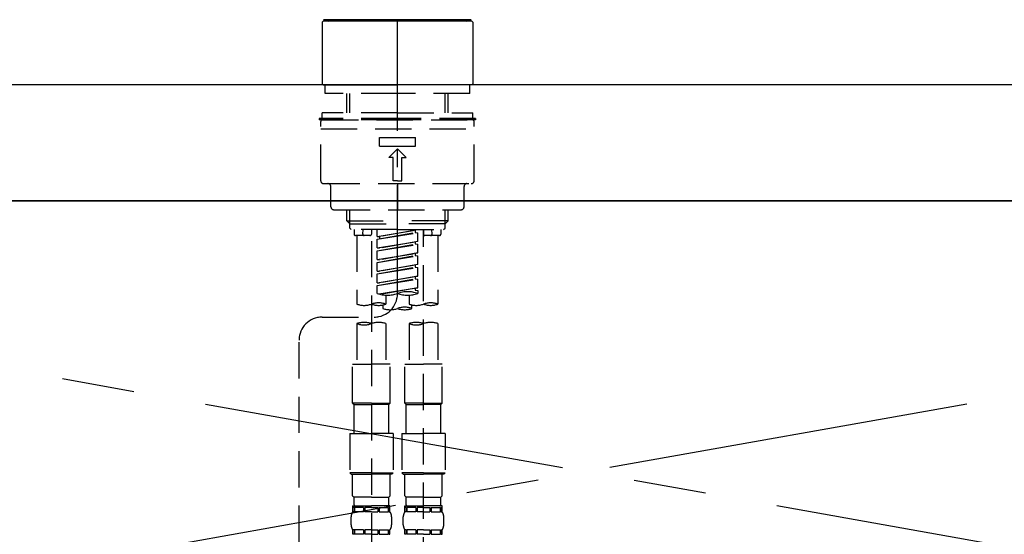
# Model space of a CAD drawing. Extents: x 28111 to 54233, y -32850 to -24450.
# Drawn here: x 31730 to 32069, y -30291 to -30114 of the extents above; entities that cross this region are included whole.
import ezdxf

# ---------------------------------------------------------------- set-up
doc = ezdxf.new("R2010")
doc.units = 0
doc.header["$LTSCALE"] = 50
doc.header["$MEASUREMENT"] = 0
for name, pattern in [('CENTER', [2, 1.25, -0.25, 0.25, -0.25]), ('CENTER2', [1.125, 0.75, -0.125, 0.125, -0.125]), ('DASHED', [0.75, 0.5, -0.25]), ('HIDDEN', [0.375, 0.25, -0.125])]:
    doc.linetypes.add(name, pattern=pattern)
doc.layers.get('0').update_dxf_attribs({"linetype": 'CONTINUOUS'})
for name, color, linetype in [('120-キャビネット（外）', 7, 'CONTINUOUS'), ('123-扉向き', 231, 'CENTER'), ('126-甲板', 2, 'CONTINUOUS'), ('150-機器', 8, 'CONTINUOUS'), ('160-文字', 254, 'CONTINUOUS')]:
    doc.layers.add(name, color=color, linetype=linetype)
doc.styles.add('KH001', font='txt')
doc.dimstyles.new('KH1xx030', dxfattribs={"dimscale": 30, "dimtxt": 2, "dimasz": 0.6, "dimexe": 0.3, "dimexo": 1.2, "dimgap": 0.5, "dimtad": 3, "dimdec": 1, "dimdsep": 46, "dimlunit": 6, "dimtxsty": 'KH001', "dimblk": 'DOT', "dimcen": 1, "dimdle": 1, "dimclrd": 256, "dimclre": 256, "dimclrt": 256, "dimadec": 0, "dimazin": 0, "dimtfac": 1, "dimtdec": 1, "dimtix": 1, "dimtmove": 2, "dimatfit": 3, "dimldrblk": 'CLOSEDBLANK', "dimfxl": 1, "dimtolj": 1, "dimtzin": 0, "dimlwd": -1, "dimlwe": -1, "dimarcsym": 0})

# ---------------------------------------------------------------- blocks, each defined once
blk = doc.blocks.new('_ClosedBlank')
at = {"color": 0, "linetype": 'ByBlock', "lineweight": -2}
for p, q in [((-1, 0.167), (0, 0)), ((-1, 0.167), (-1, -0.167)), ((0, 0), (-1, -0.167))]:
    blk.add_line(p, q, dxfattribs=at)
blk = doc.blocks.new('_Dot')
at = {"color": 0, "linetype": 'ByBlock', "lineweight": -2}
blk.add_line((-0.5, 0), (-1, 0), dxfattribs=at)
at = {"color": 0, "linetype": 'ByBlock', "const_width": 0.5}
blk.add_lwpolyline([(-0.25, 0, 1), (0.25, 0, 1)], format="xyb", close=True, dxfattribs=at)

msp = doc.modelspace()

# ---------------------------------------------------------------- linework, layer by layer
at = {"layer": '120-キャビネット（外）', "color": 6}
msp.add_lwpolyline([(32450.23, -30176.27), (31400.23, -30176.27), (31400.23, -30896.27), (32450.23, -30896.27)], close=True, dxfattribs=at)
at = {"layer": '123-扉向き', "ltscale": 2}
for p, q in [((32450.23, -30176.27), (31400.23, -30362.97)), ((31400.23, -30176.27), (32450.23, -30362.97))]:
    msp.add_line(p, q, dxfattribs=at)
at = {"layer": '126-甲板'}
msp.add_lwpolyline([(32472.23, -30136.27), (29734.23, -30136.27), (29734.23, -30176.27), (32472.23, -30176.27)], close=True, dxfattribs=at)
at = {"layer": '150-機器', "color": 161, "linetype": 'CENTER2'}
msp.add_line((31860.21, -30208.35), (31860.21, -29876.36), dxfattribs=at)
at = {"layer": '150-機器', "color": 13, "linetype": 'Continuous'}
for p, q in [((31834.28, -30114.63), (31834.58, -30114.33)), ((31834.28, -30114.63), (31834.28, -30135.97)), ((31860.21, -30114.33), (31834.58, -30114.33)), ((31885.64, -30113.83), (31834.78, -30113.83)), ((31885.84, -30114.33), (31860.21, -30114.33)), ((31885.84, -30114.33), (31886.14, -30114.63)), ((31886.14, -30114.63), (31886.14, -30124.8)), ((31886.14, -30124.8), (31886.14, -30135.97)), ((31834.58, -30136.27), (31834.28, -30135.97)), ((31886.14, -30135.97), (31885.84, -30136.27)), ((31834.58, -30136.27), (31860.21, -30136.27)), ((31885.84, -30136.27), (31860.21, -30136.27))]:
    msp.add_line(p, q, dxfattribs=at)
at = {"layer": '150-機器', "color": 161, "linetype": 'HIDDEN', "ltscale": 4}
msp.add_line((32261.72, -30136.27), (31458.72, -30136.27), dxfattribs=at)
at = {"layer": '150-機器', "color": 13, "linetype": 'DASHED', "ltscale": 0.5}
for p, q in [((31835.28, -30139.26), (31835.28, -30136.27)), ((31860.21, -30139.26), (31835.28, -30139.26)), ((31842.76, -30145.9), (31842.76, -30139.26)), ((31843.77, -30145.9), (31843.77, -30139.26)), ((31885.14, -30139.26), (31860.21, -30139.26)), ((31876.65, -30145.9), (31876.65, -30139.26)), ((31877.66, -30145.9), (31877.66, -30139.26)), ((31885.14, -30139.26), (31885.14, -30136.27)), ((31860.21, -30145.9), (31834.28, -30145.9)), ((31834.28, -30147.89), (31834.28, -30145.9)), ((31860.21, -30145.9), (31886.14, -30145.9)), ((31886.14, -30147.89), (31886.14, -30145.9)), ((31860.21, -30147.89), (31833.28, -30147.89)), ((31833.28, -30147.89), (31833.28, -30148.39)), ((31860.21, -30148.39), (31833.28, -30148.39)), ((31833.78, -30169.34), (31833.78, -30148.89)), ((31834.28, -30148.39), (31886.14, -30148.39)), ((31887.14, -30147.89), (31860.21, -30147.89)), ((31887.14, -30148.39), (31860.21, -30148.39)), ((31886.64, -30169.34), (31886.64, -30148.89)), ((31887.14, -30147.89), (31887.14, -30148.39)), ((31833.78, -30151.39), (31886.64, -30151.39)), ((31853.98, -30157.37), (31853.98, -30154.38)), ((31853.98, -30154.38), (31866.44, -30154.38)), ((31866.44, -30157.37), (31866.44, -30154.38)), ((31853.98, -30157.37), (31866.44, -30157.37)), ((31857.22, -30161.36), (31860.21, -30158.37)), ((31863.2, -30161.36), (31860.21, -30158.37)), ((31858.71, -30161.36), (31857.22, -30161.36)), ((31858.71, -30169.34), (31858.71, -30161.36)), ((31861.71, -30161.36), (31863.2, -30161.36)), ((31861.71, -30169.34), (31861.71, -30161.36)), ((31860.21, -30169.34), (31858.71, -30169.34)), ((31860.21, -30169.34), (31861.71, -30169.34)), ((31834.78, -30170.34), (31885.64, -30170.34)), ((31837.27, -30178.31), (31837.27, -30171.33)), ((31860.21, -30170.34), (31860.21, -30179.31)), ((31883.15, -30178.31), (31883.15, -30171.33)), ((31838.27, -30179.31), (31882.15, -30179.31)), ((31842.76, -30183.14), (31842.76, -30179.31)), ((31843.77, -30184.14), (31843.77, -30179.31)), ((31876.65, -30184.14), (31876.65, -30179.31)), ((31877.66, -30183.14), (31877.66, -30179.31)), ((31842.76, -30183.14), (31860.21, -30183.14)), ((31843.75, -30184.14), (31842.76, -30183.14)), ((31877.66, -30183.14), (31860.21, -30183.14)), ((31876.67, -30184.14), (31877.66, -30183.14)), ((31843.77, -30184.16), (31860.21, -30184.16)), ((31843.8, -30185.64), (31843.8, -30184.14)), ((31844.3, -30186.14), (31843.8, -30185.64)), ((31860.21, -30186.14), (31844.25, -30186.14)), ((31845.25, -30186.14), (31845.25, -30187.73)), ((31848.29, -30187.69), (31848.42, -30186.14)), ((31851.23, -30186.14), (31851.23, -30187.73)), ((31853.23, -30188.5), (31853.23, -30186.14)), ((31853.23, -30188.5), (31867.19, -30186.25)), ((31867.19, -30186.25), (31854.08, -30188.6)), ((31876.65, -30184.16), (31860.21, -30184.16)), ((31860.21, -30186.14), (31876.12, -30186.14)), ((31866.34, -30186.4), (31866.34, -30187.14)), ((31869.19, -30186.14), (31869.19, -30187.73)), ((31869.19, -30304.63), (31869.19, -30186.14)), ((31872.13, -30187.69), (31872, -30186.14)), ((31875.17, -30186.14), (31875.17, -30187.73)), ((31876.12, -30186.14), (31876.62, -30185.64)), ((31876.62, -30185.64), (31876.62, -30184.14)), ((31850.74, -30188.23), (31845.75, -30188.23)), ((31846.25, -30188.23), (31846.25, -30211.85)), ((31851.23, -30190.1), (31851.23, -30305.26)), ((31853.23, -30189.5), (31866.34, -30187.14)), ((31853.23, -30189.5), (31867.19, -30187.24)), ((31853.23, -30188.5), (31854.08, -30188.6)), ((31853.23, -30192.49), (31853.23, -30189.5)), ((31853.23, -30192.49), (31867.19, -30190.24)), ((31854.08, -30188.6), (31854.08, -30189.35)), ((31867.19, -30190.24), (31854.08, -30192.59)), ((31866.34, -30187.14), (31867.19, -30187.24)), ((31866.34, -30187.14), (31867.19, -30187.24)), ((31866.34, -30187.14), (31867.19, -30187.24)), ((31867.19, -30190.24), (31867.19, -30187.24)), ((31867.19, -30190.24), (31867.19, -30187.24)), ((31874.67, -30188.23), (31869.69, -30188.23)), ((31874.17, -30188.23), (31874.17, -30211.85)), ((31853.23, -30193.48), (31866.34, -30191.13)), ((31853.23, -30193.48), (31867.19, -30191.23)), ((31853.23, -30192.49), (31854.08, -30192.59)), ((31853.23, -30196.48), (31853.23, -30193.48)), ((31866.34, -30190.39), (31866.34, -30191.13)), ((31866.34, -30190.39), (31866.34, -30191.13)), ((31866.34, -30191.13), (31867.19, -30191.23)), ((31866.34, -30191.13), (31867.19, -30191.23)), ((31867.19, -30194.22), (31867.19, -30191.23)), ((31867.19, -30194.22), (31867.19, -30191.23)), ((31853.23, -30196.48), (31867.19, -30194.22)), ((31853.23, -30197.47), (31866.34, -30195.12)), ((31853.23, -30197.47), (31867.19, -30195.22)), ((31853.23, -30196.48), (31854.08, -30196.58)), ((31867.19, -30194.22), (31854.08, -30196.58)), ((31866.34, -30194.36), (31866.34, -30195.12)), ((31866.34, -30194.38), (31866.34, -30195.12)), ((31866.34, -30194.38), (31866.34, -30195.12)), ((31866.34, -30195.12), (31867.19, -30195.22)), ((31866.34, -30195.12), (31867.19, -30195.22)), ((31866.34, -30195.12), (31867.19, -30195.22)), ((31866.39, -30194.35), (31867.19, -30194.22)), ((31867.19, -30198.21), (31867.19, -30195.22)), ((31867.19, -30198.21), (31867.19, -30195.22)), ((31853.23, -30200.47), (31853.23, -30197.47)), ((31853.23, -30200.47), (31867.19, -30198.21)), ((31853.23, -30201.46), (31866.34, -30199.11)), ((31853.23, -30201.46), (31867.19, -30199.21)), ((31853.23, -30200.47), (31854.08, -30200.57)), ((31867.19, -30198.21), (31854.08, -30200.57)), ((31866.34, -30198.37), (31866.34, -30199.11)), ((31866.34, -30198.37), (31866.34, -30199.11)), ((31866.34, -30199.11), (31867.19, -30199.21)), ((31866.34, -30199.11), (31867.19, -30199.21)), ((31867.19, -30202.2), (31867.19, -30199.21)), ((31867.19, -30202.2), (31867.19, -30199.21)), ((31853.23, -30204.46), (31853.23, -30201.46)), ((31853.23, -30204.46), (31867.19, -30202.2)), ((31853.23, -30205.45), (31866.34, -30203.1)), ((31853.23, -30205.45), (31867.19, -30203.2)), ((31867.19, -30202.2), (31854.08, -30204.56)), ((31866.34, -30202.34), (31866.34, -30203.1)), ((31866.34, -30202.36), (31866.34, -30203.1)), ((31866.34, -30202.36), (31866.34, -30203.1)), ((31866.34, -30203.1), (31867.19, -30203.2)), ((31866.34, -30203.1), (31867.19, -30203.2)), ((31866.39, -30202.33), (31867.19, -30202.2)), ((31867.19, -30206.19), (31867.19, -30203.2)), ((31867.19, -30206.19), (31867.19, -30203.2)), ((31853.23, -30204.46), (31854.08, -30204.56)), ((31853.23, -30208.19), (31853.23, -30205.45)), ((31853.76, -30208.36), (31867.19, -30206.19)), ((31867.19, -30206.19), (31854.32, -30208.51)), ((31866.34, -30206.33), (31866.34, -30207.08)), ((31866.34, -30206.35), (31866.34, -30207.08)), ((31866.34, -30206.35), (31866.34, -30207.08)), ((31866.34, -30207.08), (31867.19, -30207.19)), ((31866.34, -30207.08), (31867.19, -30207.19)), ((31866.39, -30206.32), (31867.19, -30206.19)), ((31867.19, -30207.19), (31867.19, -30208.19)), ((31856.22, -30208.77), (31856.22, -30211.85)), ((31864.2, -30208.77), (31864.2, -30211.85)), ((31855.22, -30212.13), (31855.22, -30213.36)), ((31865.2, -30213.36), (31865.2, -30212.13)), ((31834.27, -30216.35), (31852.24, -30216.33)), ((31846.25, -30218.57), (31846.25, -30232.54)), ((31856.22, -30218.57), (31856.22, -30232.54)), ((31864.2, -30218.57), (31864.2, -30232.54)), ((31874.17, -30218.57), (31874.17, -30232.54)), ((31826.3, -30462.51), (31826.3, -30224.33)), ((31844.75, -30246.01), (31844.75, -30232.54)), ((31844.75, -30232.54), (31851.23, -30232.54)), ((31857.72, -30232.54), (31851.23, -30232.54)), ((31857.72, -30246.01), (31857.72, -30232.54)), ((31862.7, -30246.01), (31862.7, -30232.54)), ((31862.7, -30232.54), (31869.19, -30232.54)), ((31875.67, -30232.54), (31869.19, -30232.54)), ((31875.67, -30246.01), (31875.67, -30232.54)), ((31851.23, -30246.01), (31844.75, -30246.01)), ((31844.75, -30246.01), (31845.25, -30246.5)), ((31845.25, -30246.5), (31851.23, -30246.5)), ((31845.25, -30256.48), (31845.25, -30246.5)), ((31851.23, -30246.01), (31857.72, -30246.01)), ((31857.22, -30246.5), (31851.23, -30246.5)), ((31857.72, -30246.01), (31857.22, -30246.5)), ((31857.22, -30256.48), (31857.22, -30246.5)), ((31869.19, -30246.01), (31862.7, -30246.01)), ((31862.7, -30246.01), (31863.2, -30246.5)), ((31863.2, -30246.5), (31869.19, -30246.5)), ((31863.2, -30256.48), (31863.2, -30246.5)), ((31869.19, -30246.01), (31875.67, -30246.01)), ((31875.17, -30246.5), (31869.19, -30246.5)), ((31875.67, -30246.01), (31875.17, -30246.5)), ((31875.17, -30256.48), (31875.17, -30246.5)), ((31843.75, -30256.48), (31851.23, -30256.48)), ((31843.75, -30256.48), (31843.75, -30269.94)), ((31858.71, -30256.48), (31851.23, -30256.48)), ((31858.71, -30256.48), (31858.71, -30269.94)), ((31861.71, -30256.48), (31869.19, -30256.48)), ((31861.71, -30256.48), (31861.71, -30269.94)), ((31876.67, -30256.48), (31869.19, -30256.48)), ((31876.67, -30256.48), (31876.67, -30269.94)), ((31851.23, -30269.94), (31843.75, -30269.94)), ((31843.75, -30269.94), (31844.25, -30270.44)), ((31844.25, -30270.44), (31851.23, -30270.44)), ((31844.75, -30277.92), (31844.75, -30270.44)), ((31851.23, -30269.94), (31858.71, -30269.94)), ((31858.22, -30270.44), (31851.23, -30270.44)), ((31857.72, -30277.92), (31857.72, -30270.44)), ((31858.71, -30269.94), (31858.22, -30270.44)), ((31869.19, -30269.94), (31861.71, -30269.94)), ((31861.71, -30269.94), (31862.21, -30270.44)), ((31862.21, -30270.44), (31869.19, -30270.44)), ((31862.7, -30277.92), (31862.7, -30270.44)), ((31869.19, -30269.94), (31876.67, -30269.94)), ((31876.17, -30270.44), (31869.19, -30270.44)), ((31875.67, -30277.92), (31875.67, -30270.44)), ((31876.67, -30269.94), (31876.17, -30270.44)), ((31844.75, -30277.92), (31845.25, -30278.42)), ((31845.25, -30281.01), (31845.25, -30278.42)), ((31851.23, -30278.42), (31845.25, -30278.42)), ((31851.23, -30278.42), (31857.22, -30278.42)), ((31857.72, -30277.92), (31857.22, -30278.42)), ((31857.22, -30281.01), (31857.22, -30278.42)), ((31862.7, -30277.92), (31863.2, -30278.42)), ((31863.2, -30281.01), (31863.2, -30278.42)), ((31869.19, -30278.42), (31863.2, -30278.42)), ((31869.19, -30278.42), (31875.17, -30278.42)), ((31875.67, -30277.92), (31875.17, -30278.42)), ((31875.17, -30281.01), (31875.17, -30278.42)), ((31844.75, -30281.41), (31851.23, -30281.41)), ((31844.85, -30283.41), (31844.85, -30281.41)), ((31844.85, -30281.41), (31851.23, -30281.41)), ((31845.25, -30281.91), (31844.85, -30281.91)), ((31845.25, -30281.91), (31845.25, -30283.41)), ((31845.35, -30281.41), (31851.23, -30281.41)), ((31845.35, -30281.41), (31851.23, -30281.41)), ((31848.56, -30281.91), (31845.44, -30281.91)), ((31845.44, -30281.91), (31845.44, -30283.41)), ((31848.56, -30281.91), (31848.56, -30283.41)), ((31851.23, -30281.91), (31849.02, -30281.91)), ((31849.02, -30281.91), (31849.02, -30283.41)), ((31857.62, -30281.41), (31851.23, -30281.41)), ((31851.23, -30281.91), (31853.44, -30281.91)), ((31853.44, -30281.91), (31853.44, -30283.41)), ((31853.91, -30281.91), (31857.03, -30281.91)), ((31853.91, -30281.91), (31853.91, -30283.41)), ((31857.03, -30281.91), (31857.03, -30283.41)), ((31857.22, -30281.91), (31857.62, -30281.91)), ((31857.22, -30281.91), (31857.22, -30283.41)), ((31857.62, -30283.41), (31857.62, -30281.41)), ((31862.7, -30281.41), (31869.19, -30281.41)), ((31862.8, -30283.41), (31862.8, -30281.41)), ((31862.8, -30281.41), (31869.19, -30281.41)), ((31863.2, -30281.91), (31862.8, -30281.91)), ((31863.2, -30281.91), (31863.2, -30283.41)), ((31863.3, -30281.41), (31869.19, -30281.41)), ((31863.3, -30281.41), (31869.19, -30281.41)), ((31866.52, -30281.91), (31863.39, -30281.91)), ((31863.39, -30281.91), (31863.39, -30283.41)), ((31866.52, -30281.91), (31866.52, -30283.41)), ((31869.19, -30281.91), (31866.98, -30281.91)), ((31866.98, -30281.91), (31866.98, -30283.41)), ((31875.57, -30281.41), (31869.19, -30281.41)), ((31869.19, -30281.91), (31871.4, -30281.91)), ((31871.4, -30281.91), (31871.4, -30283.41)), ((31871.86, -30281.91), (31874.98, -30281.91)), ((31871.86, -30281.91), (31871.86, -30283.41)), ((31874.98, -30281.91), (31874.98, -30283.41)), ((31875.17, -30281.91), (31875.57, -30281.91)), ((31875.17, -30281.91), (31875.17, -30283.41)), ((31875.57, -30283.41), (31875.57, -30281.41)), ((31844.25, -30287.94), (31844.25, -30285.15)), ((31845.25, -30283.41), (31844.85, -30283.41)), ((31848.56, -30283.41), (31845.44, -30283.41)), ((31851.23, -30283.41), (31849.02, -30283.41)), ((31851.23, -30283.41), (31853.44, -30283.41)), ((31853.91, -30283.41), (31857.03, -30283.41)), ((31857.22, -30283.41), (31857.62, -30283.41)), ((31858.22, -30287.94), (31858.22, -30285.15)), ((31862.21, -30287.94), (31862.21, -30285.15)), ((31863.2, -30283.41), (31862.8, -30283.41)), ((31866.52, -30283.41), (31863.39, -30283.41)), ((31869.19, -30283.41), (31866.98, -30283.41)), ((31869.19, -30283.41), (31871.4, -30283.41)), ((31871.86, -30283.41), (31874.98, -30283.41)), ((31875.17, -30283.41), (31875.57, -30283.41)), ((31876.17, -30287.94), (31876.17, -30285.15)), ((31844.85, -30291.19), (31844.85, -30289.69)), ((31845.25, -30289.69), (31844.85, -30289.69)), ((31845.25, -30291.19), (31844.85, -30291.19)), ((31845.25, -30289.69), (31845.25, -30291.19)), ((31845.44, -30289.69), (31845.44, -30291.19)), ((31848.56, -30289.69), (31845.44, -30289.69)), ((31848.56, -30291.19), (31845.44, -30291.19)), ((31848.56, -30289.69), (31848.56, -30291.19)), ((31849.02, -30289.69), (31849.02, -30291.19)), ((31851.23, -30289.69), (31849.02, -30289.69)), ((31851.23, -30291.19), (31849.02, -30291.19)), ((31851.23, -30289.69), (31853.44, -30289.69)), ((31851.23, -30291.19), (31853.44, -30291.19)), ((31853.44, -30289.69), (31853.44, -30291.19)), ((31853.91, -30289.69), (31853.91, -30291.19)), ((31853.91, -30289.69), (31857.03, -30289.69)), ((31853.91, -30291.19), (31857.03, -30291.19)), ((31857.03, -30289.69), (31857.03, -30291.19)), ((31857.22, -30289.69), (31857.22, -30291.19)), ((31857.22, -30289.69), (31857.62, -30289.69)), ((31857.22, -30291.19), (31857.62, -30291.19)), ((31857.62, -30291.19), (31857.62, -30289.69)), ((31862.8, -30291.19), (31862.8, -30289.69)), ((31863.2, -30289.69), (31862.8, -30289.69)), ((31863.2, -30291.19), (31862.8, -30291.19)), ((31863.2, -30289.69), (31863.2, -30291.19)), ((31863.39, -30289.69), (31863.39, -30291.19)), ((31866.52, -30289.69), (31863.39, -30289.69)), ((31866.52, -30291.19), (31863.39, -30291.19)), ((31866.52, -30289.69), (31866.52, -30291.19)), ((31866.98, -30289.69), (31866.98, -30291.19)), ((31869.19, -30289.69), (31866.98, -30289.69)), ((31869.19, -30291.19), (31866.98, -30291.19)), ((31869.19, -30289.69), (31871.4, -30289.69)), ((31869.19, -30291.19), (31871.4, -30291.19)), ((31871.4, -30289.69), (31871.4, -30291.19)), ((31871.86, -30289.69), (31871.86, -30291.19)), ((31871.86, -30289.69), (31874.98, -30289.69)), ((31871.86, -30291.19), (31874.98, -30291.19)), ((31874.98, -30289.69), (31874.98, -30291.19)), ((31875.17, -30289.69), (31875.17, -30291.19)), ((31875.17, -30289.69), (31875.57, -30289.69)), ((31875.17, -30291.19), (31875.57, -30291.19)), ((31875.57, -30291.19), (31875.57, -30289.69))]:
    msp.add_line(p, q, dxfattribs=at)
at = {"layer": '150-機器', "color": 13, "linetype": 'Continuous'}
for centre, start, end in [((31836.32, -30113.83), 180, 270), ((31884.1, -30113.83), 270, 0)]:
    msp.add_arc(centre, 0.499, start, end, dxfattribs=at)
at = {"layer": '150-機器', "color": 13, "linetype": 'DASHED', "ltscale": 0.5}
for centre, radius, start, end in [((31834.28, -30148.89), 0.499, 90, 180), ((31886.14, -30148.89), 0.499, 0, 90), ((31834.78, -30169.34), 0.997, 180, 270), ((31885.64, -30169.34), 0.997, 270, 0), ((31836.27, -30171.33), 0.997, 0, 90), ((31884.15, -30171.33), 0.997, 90, 180), ((31838.27, -30178.31), 0.997, 180, 270), ((31882.15, -30178.31), 0.997, 270, 0), ((31845.75, -30187.73), 0.499, 180, 270), ((31848.79, -30187.73), 0.499, 175.0337, 270), ((31850.74, -30187.73), 0.499, 270, 0), ((31869.69, -30187.73), 0.499, 180, 270), ((31871.64, -30187.73), 0.499, 270, 4.9663), ((31874.67, -30187.73), 0.499, 270, 0), ((31852.23, -30208.35), 7.98, 270.0651, 0), ((31856.72, -30198.31), 10.47, 250.5288, 289.4712), ((31863.7, -30218.06), 10.47, 70.5288, 109.4712), ((31863.7, -30198.31), 10.47, 250.5288, 289.4712), ((31848.74, -30204.8), 7.48, 250.5288, 289.4712), ((31853.73, -30218.91), 7.48, 70.5288, 109.4712), ((31853.73, -30204.8), 7.48, 250.5288, 289.4712), ((31857.72, -30206.3), 7.48, 250.5288, 289.4712), ((31862.7, -30220.41), 7.48, 70.5288, 109.4712), ((31862.7, -30206.3), 7.48, 250.5288, 289.4712), ((31866.69, -30204.8), 7.48, 250.5288, 289.4712), ((31871.68, -30218.91), 7.48, 70.5288, 109.4712), ((31871.68, -30204.8), 7.48, 250.5288, 289.4712), ((31834.28, -30224.33), 7.98, 90.0651, 180), ((31848.74, -30225.62), 7.48, 70.5288, 109.4712), ((31848.74, -30211.52), 7.48, 250.5288, 289.4712), ((31853.73, -30225.62), 7.48, 70.5288, 109.4712), ((31866.69, -30225.62), 7.48, 70.5288, 109.4712), ((31866.69, -30211.52), 7.48, 250.5288, 289.4712), ((31871.68, -30225.62), 7.48, 70.5288, 109.4712), ((31845.65, -30281.01), 0.399, 180, 270), ((31856.82, -30281.01), 0.399, 270, 0), ((31863.6, -30281.01), 0.399, 180, 270), ((31874.77, -30281.01), 0.399, 270, 0), ((31847.1, -30285.15), 2.84, 142.1507, 180), ((31855.37, -30285.15), 2.84, 0, 37.8493), ((31865.05, -30285.15), 2.84, 142.1507, 180), ((31873.32, -30285.15), 2.84, 0, 37.8493), ((31847.1, -30287.94), 2.84, 180, 217.8493), ((31855.37, -30287.94), 2.84, 322.1507, 0), ((31865.05, -30287.94), 2.84, 180, 217.8493), ((31873.32, -30287.94), 2.84, 322.1507, 0)]:
    msp.add_arc(centre, radius, start, end, dxfattribs=at)

# ---------------------------------------------------------------- leaders
at = {"layer": '160-文字', "annotation_type": 0, "has_hookline": 1, "hookline_direction": 0, "text_width": 298.78}
msp.add_leader([(32055.23, -30668.37), (32337.22, -30037.63), (32498.42, -30037.63)], dimstyle='KH1xx030', override={"dimgap": 0.5, "dimtad": 1}, dxfattribs=at)

doc.saveas('drawing.dxf')
